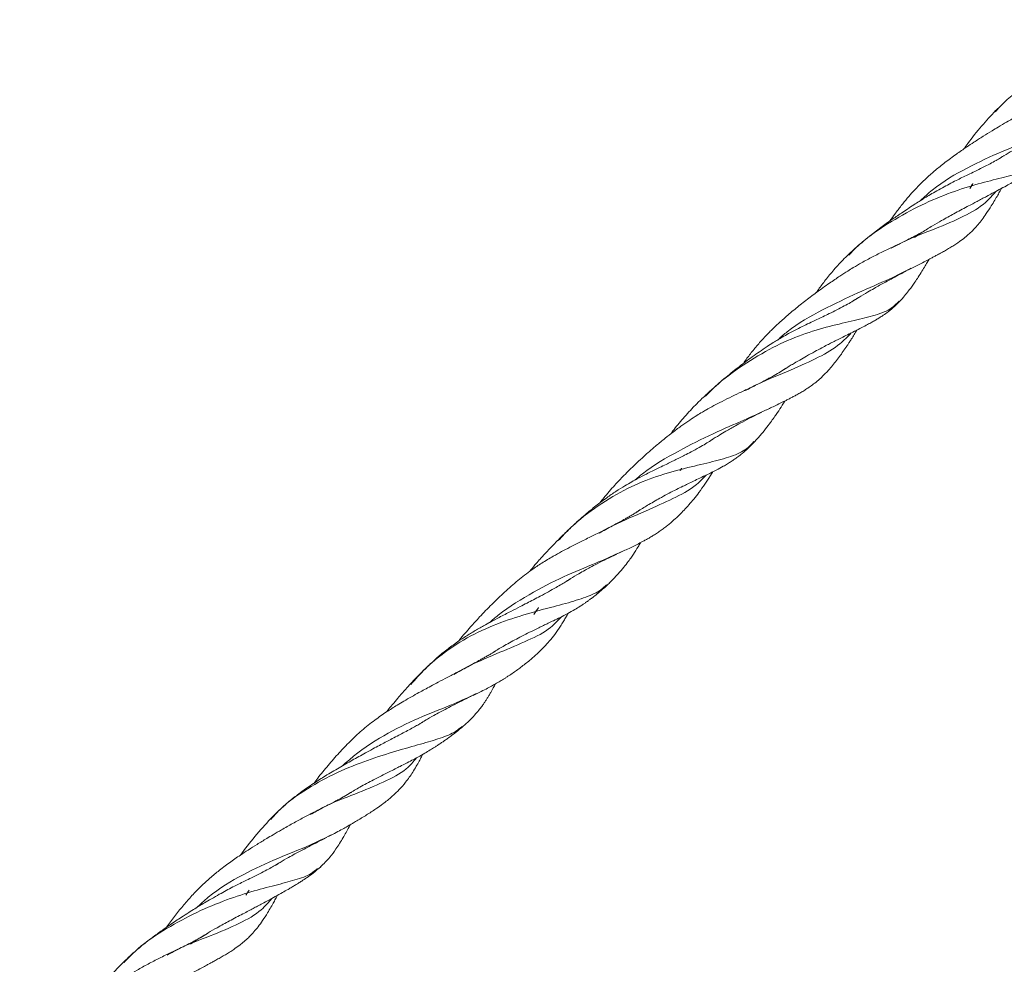
# Model space of a CAD drawing. Units: millimetres. Extents: x 250 to 14600, y 250 to 10250.
# Drawn here: x 9712 to 9979, y 4500 to 4757 of the extents above; entities that cross this region are included whole.
import ezdxf

# ---------------------------------------------------------------- set-up
doc = ezdxf.new("R2010")
doc.units = ezdxf.units.MM
doc.header["$LTSCALE"] = 50

msp = doc.modelspace()

# ---------------------------------------------------------------- linework, layer by layer
at = {"color": 7, "linetype": 'Continuous', "lineweight": 15}
for p, q in [((9979.2, 4734.07), (9976.52, 4731.52)), ((9891.34, 4634.28), (9891.72, 4634.88))]:
    msp.add_line(p, q, dxfattribs=at)
for points, knots in [([(10028.95, 4756.82), (10028.4, 4756.36), (10026.8, 4755.01), (10023.13, 4753.68), (10017.84, 4752.14), (10011.19, 4750.34), (10003.42, 4747.83), (9995.14, 4744.51), (9986.96, 4740.08), (9980.7, 4735.84), (9977.81, 4732.63), (9977.04, 4731.78)], [0, 0, 0, 0, 0.0661429, 0.1935658, 0.3205, 0.4467503, 0.5734366, 0.7007993, 0.8280265, 0.954485, 1, 1, 1, 1]), ([(9988.83, 4733.7), (9987.91, 4733.23), (9986.11, 4732.32), (9983.16, 4730.73), (9980.33, 4729.13), (9977.97, 4727.74), (9975.9, 4726.49), (9973.69, 4725.12), (9971.36, 4723.63), (9968.94, 4722.02), (9966.29, 4720.19), (9963.45, 4718.1), (9960.78, 4715.96), (9958.5, 4713.96), (9956.47, 4712.02), (9954.7, 4710.15), (9953.03, 4708.23), (9951.37, 4706.19), (9949.8, 4704.13), (9948.8, 4702.72), (9948.35, 4702.1)], [0, 0, 0, 0, 0.073865, 0.145474, 0.213583, 0.266282, 0.305268, 0.360949, 0.418054, 0.463582, 0.526274, 0.597707, 0.658543, 0.715118, 0.763868, 0.811836, 0.8558, 0.903142, 0.956775, 1, 1, 1, 1]), ([(9977.09, 4732.1), (9975.83, 4730.75), (9973.29, 4728.02), (9970.26, 4724.22), (9968.78, 4722.15), (9968.41, 4721.64)], [0, 0, 0, 0, 0.427092, 0.857752, 1, 1, 1, 1]), ([(9993.49, 4727.57), (9991.61, 4726.58), (9987.49, 4724.43), (9978.96, 4721.13), (9969.45, 4716.69), (9961.67, 4712.28), (9957.74, 4708.62), (9956.68, 4707.64)], [0, 0, 0, 0, 0.19994, 0.43766, 0.675702, 0.912801, 1, 1, 1, 1]), ([(9977.99, 4719.01), (9978.44, 4719.29), (9979.67, 4720.05), (9981.48, 4721.09), (9983.34, 4722.12), (9985.12, 4723.08), (9987.23, 4724.2), (9989.63, 4725.44), (9991.24, 4726.28), (9992, 4726.68)], [0, 0, 0, 0, 0.093655, 0.254261, 0.375991, 0.481642, 0.629823, 0.8233, 1, 1, 1, 1]), ([(9989.65, 4718.22), (9989.13, 4717.75), (9987.54, 4716.34), (9983.67, 4715.08), (9978.2, 4713.66), (9971.66, 4712.08), (9964.1, 4709.62), (9955.89, 4706.08), (9947.71, 4701.44), (9941.24, 4697.04), (9938.11, 4693.77), (9937.19, 4692.81)], [0, 0, 0, 0, 0.0624951, 0.1890772, 0.315906, 0.4421288, 0.5677982, 0.6940648, 0.8209043, 0.9474505, 1, 1, 1, 1]), ([(9979.44, 4719.9), (9979.36, 4719.84), (9979.04, 4719.64), (9978.31, 4719.19), (9977.14, 4718.51), (9975.51, 4717.61), (9973.58, 4716.63), (9971.58, 4715.65), (9969.68, 4714.74), (9968, 4713.92), (9966.28, 4713.07), (9964.51, 4712.16), (9962.59, 4711.13), (9960.76, 4710.09), (9959.05, 4709.09), (9957.59, 4708.21), (9956.24, 4707.37), (9954.77, 4706.44), (9953.16, 4705.39), (9951.55, 4704.32), (9950.14, 4703.35), (9948.77, 4702.4), (9947.38, 4701.41), (9945.86, 4700.3), (9944.32, 4699.13), (9942.57, 4697.75), (9940.54, 4696.11), (9939.15, 4694.88), (9938.35, 4694.17)], [0, 0, 0, 0, 0.009192, 0.033013, 0.072797, 0.122511, 0.181516, 0.23904, 0.287338, 0.32885, 0.365901, 0.412876, 0.454377, 0.499716, 0.538503, 0.569778, 0.597349, 0.629054, 0.668456, 0.704368, 0.735616, 0.762183, 0.794773, 0.827278, 0.860846, 0.895642, 0.940364, 1, 1, 1, 1]), ([(9955.03, 4697.64), (9955.73, 4698.11), (9957.34, 4699.2), (9959.85, 4700.72), (9962.73, 4702.4), (9965.92, 4704.15), (9968.73, 4705.65), (9970.8, 4706.75), (9972.11, 4707.45), (9973.37, 4708.11), (9974.74, 4708.84), (9976.34, 4709.69), (9978.15, 4710.66), (9979.94, 4711.62), (9981.45, 4712.46), (9982.64, 4713.13), (9983.6, 4713.69), (9984.51, 4714.24), (9985.56, 4714.89), (9986.89, 4715.77), (9988.62, 4717.01), (9989.82, 4718.08), (9990.48, 4718.67)], [0, 0, 0, 0, 0.051488, 0.11862, 0.177807, 0.258827, 0.349979, 0.38912, 0.421206, 0.454838, 0.491213, 0.535712, 0.591084, 0.650075, 0.69834, 0.732581, 0.76284, 0.790413, 0.819878, 0.864292, 0.924371, 1, 1, 1, 1]), ([(9977.19, 4710.15), (9976.28, 4709.11), (9973.96, 4706.47), (9968.67, 4703.34), (9960.75, 4699.94), (9953.79, 4697.41), (9949.64, 4695.2), (9948.68, 4694.68)], [0, 0, 0, 0, 0.162947, 0.416046, 0.669463, 0.923656, 1, 1, 1, 1]), ([(9953.26, 4688.74), (9954.22, 4689.24), (9955.92, 4690.12), (9958, 4691.18), (9959.42, 4691.92), (9960.46, 4692.46), (9961.38, 4692.95), (9962.38, 4693.49), (9963.48, 4694.1), (9964.62, 4694.77), (9965.76, 4695.47), (9967.05, 4696.32), (9968.35, 4697.27), (9969.54, 4698.26), (9970.52, 4699.16), (9971.43, 4700.09), (9972.38, 4701.16), (9973.47, 4702.54), (9974.7, 4704.27), (9975.82, 4706.01), (9976.84, 4707.69), (9977.64, 4709.06), (9978.24, 4710.12), (9978.6, 4710.74), (9978.72, 4710.97)], [0, 0, 0, 0, 0.0848746, 0.149641, 0.1935118, 0.2208961, 0.2495566, 0.2824327, 0.3195087, 0.3589312, 0.3983677, 0.4377999, 0.4969627, 0.5424167, 0.5743639, 0.6066291, 0.6546955, 0.7069489, 0.7647764, 0.8384226, 0.8926169, 0.9391388, 0.9777063, 1, 1, 1, 1]), ([(9970.1, 4710.94), (9970.31, 4711.29), (9970.58, 4711.72), (9970.87, 4712.16), (9970.93, 4712.25)], [0, 0, 0, 0, 0.793178, 1, 1, 1, 1]), ([(9970.93, 4712.25), (9970.74, 4711.94), (9970.47, 4711.49), (9970.19, 4711.08), (9970.1, 4710.94)], [0, 0, 0, 0, 0.679114, 1, 1, 1, 1]), ([(9956.6, 4698.78), (9956.48, 4698.71), (9956.2, 4698.55), (9955.69, 4698.28), (9954.97, 4697.9), (9953.77, 4697.29), (9952.02, 4696.43), (9950.53, 4695.72), (9949.74, 4695.34)], [0, 0, 0, 0, 0.057409, 0.137592, 0.243563, 0.387898, 0.676438, 1, 1, 1, 1]), ([(9949.79, 4695.37), (9948.78, 4694.89), (9946.81, 4693.95), (9943.73, 4692.42), (9940.89, 4690.89), (9938.62, 4689.56), (9936.7, 4688.37), (9934.54, 4686.99), (9931.67, 4685.05), (9928.44, 4682.74), (9925.15, 4680.24), (9922.08, 4677.78), (9919.33, 4675.42), (9916.89, 4673.17), (9914.83, 4671.12), (9912.82, 4668.95), (9910.9, 4666.64), (9909.44, 4664.72), (9908.68, 4663.62), (9908.5, 4663.36)], [0, 0, 0, 0, 0.078775, 0.152284, 0.219345, 0.269565, 0.30455, 0.353477, 0.417937, 0.499479, 0.572261, 0.642159, 0.712405, 0.767062, 0.819484, 0.868826, 0.925836, 0.982315, 1, 1, 1, 1]), ([(9938.9, 4694.67), (9937.77, 4693.62), (9935.7, 4691.7), (9932.91, 4688.64), (9930.63, 4685.8), (9929.18, 4683.84), (9928.49, 4682.83), (9928.38, 4682.66)], [0, 0, 0, 0, 0.296451, 0.546166, 0.763352, 0.961135, 1, 1, 1, 1]), ([(9950.97, 4680.18), (9951.44, 4680.7), (9952.31, 4681.64), (9953.37, 4682.98), (9954.22, 4684.13), (9955.01, 4685.26), (9955.87, 4686.55), (9956.8, 4688), (9957.7, 4689.47), (9958.43, 4690.69), (9958.87, 4691.43), (9959.04, 4691.72)], [0, 0, 0, 0, 0.14776, 0.269964, 0.366428, 0.45831, 0.572345, 0.705582, 0.828333, 0.932994, 1, 1, 1, 1]), ([(9954.08, 4689.23), (9952.21, 4688.27), (9948.15, 4686.19), (9939.73, 4682.71), (9930.14, 4678.05), (9922.48, 4673.91), (9918.75, 4670.57), (9917.93, 4669.83)], [0, 0, 0, 0, 0.2070346, 0.4480572, 0.6900462, 0.9317504, 1, 1, 1, 1]), ([(9938.39, 4680.39), (9938.89, 4680.71), (9940.19, 4681.53), (9942.08, 4682.64), (9943.97, 4683.72), (9945.76, 4684.73), (9947.87, 4685.89), (9950.32, 4687.2), (9951.98, 4688.07), (9952.8, 4688.5)], [0, 0, 0, 0, 0.099522, 0.257194, 0.376094, 0.478775, 0.623835, 0.814272, 1, 1, 1, 1]), ([(9950.86, 4680.34), (9950.23, 4679.67), (9948.63, 4677.99), (9944.47, 4676.47), (9938.77, 4675.05), (9932.04, 4673.55), (9924.56, 4671.37), (9916.5, 4667.88), (9908.44, 4663.03), (9902.17, 4658.52), (9899.07, 4655.36), (9898.23, 4654.51)], [0, 0, 0, 0, 0.081594, 0.20577, 0.330693, 0.4557, 0.580019, 0.703967, 0.828614, 0.953701, 1, 1, 1, 1]), ([(9939.98, 4681.38), (9939.89, 4681.32), (9939.58, 4681.12), (9938.81, 4680.64), (9937.59, 4679.9), (9935.89, 4678.95), (9933.96, 4677.94), (9931.99, 4676.97), (9930.18, 4676.11), (9928.55, 4675.34), (9926.85, 4674.53), (9925, 4673.64), (9922.92, 4672.61), (9920.95, 4671.57), (9919.25, 4670.62), (9917.87, 4669.8), (9916.49, 4668.96), (9914.84, 4667.89), (9912.93, 4666.6), (9910.98, 4665.22), (9909.16, 4663.87), (9907.42, 4662.54), (9905.65, 4661.15), (9903.66, 4659.51), (9901.43, 4657.63), (9899.93, 4656.28), (9899.1, 4655.54)], [0, 0, 0, 0, 0.010047, 0.032016, 0.075462, 0.126869, 0.185237, 0.240805, 0.286408, 0.326381, 0.363378, 0.410697, 0.457773, 0.50716, 0.545643, 0.572796, 0.60001, 0.637773, 0.684272, 0.728189, 0.769346, 0.806694, 0.845919, 0.887895, 0.938188, 1, 1, 1, 1]), ([(9918.3, 4660.94), (9918.86, 4661.3), (9919.85, 4661.93), (9921.22, 4662.76), (9922.51, 4663.53), (9924, 4664.4), (9925.84, 4665.45), (9927.84, 4666.56), (9929.71, 4667.56), (9931.24, 4668.36), (9932.56, 4669.04), (9933.84, 4669.68), (9935.26, 4670.39), (9936.91, 4671.21), (9938.76, 4672.13), (9940.6, 4673.05), (9942.15, 4673.86), (9943.37, 4674.53), (9944.37, 4675.1), (9945.3, 4675.66), (9946.37, 4676.35), (9947.69, 4677.26), (9949.36, 4678.57), (9950.45, 4679.67), (9951.06, 4680.29)], [0, 0, 0, 0, 0.043196, 0.076555, 0.107101, 0.144187, 0.193704, 0.253993, 0.308175, 0.350084, 0.384619, 0.421415, 0.461729, 0.510248, 0.569299, 0.631597, 0.682722, 0.719169, 0.751444, 0.780919, 0.812239, 0.858786, 0.92135, 1, 1, 1, 1]), ([(9913.84, 4650.29), (9914.77, 4650.74), (9916.43, 4651.53), (9918.5, 4652.53), (9919.95, 4653.25), (9921, 4653.78), (9921.89, 4654.24), (9922.84, 4654.74), (9923.87, 4655.32), (9924.92, 4655.94), (9925.95, 4656.6), (9927.55, 4657.7), (9929.5, 4659.3), (9931.81, 4661.64), (9933.87, 4664.14), (9935.39, 4666.26), (9936.41, 4667.75), (9936.86, 4668.44), (9937.35, 4669.17), (9937.94, 4670.1), (9938.63, 4671.19), (9939.14, 4672.04), (9939.39, 4672.45)], [0, 0, 0, 0, 0.080159, 0.142424, 0.186022, 0.213463, 0.239692, 0.269429, 0.302654, 0.338495, 0.373452, 0.407156, 0.505434, 0.593732, 0.704783, 0.813433, 0.839074, 0.863079, 0.8855, 0.915578, 0.960061, 1, 1, 1, 1]), ([(9937.79, 4671.65), (9936.83, 4670.64), (9934.39, 4668.06), (9929.19, 4665.08), (9921.54, 4661.57), (9914.41, 4658.8), (9910.13, 4656.55), (9909.07, 4656)], [0, 0, 0, 0, 0.163487, 0.415169, 0.666007, 0.917754, 1, 1, 1, 1]), ([(9920.3, 4662.19), (9919.73, 4661.83), (9918.64, 4661.13), (9917.31, 4660.35), (9916.35, 4659.81), (9915.62, 4659.41), (9914.39, 4658.75), (9912.55, 4657.82), (9910.96, 4657.05), (9910.11, 4656.64)], [0, 0, 0, 0, 0.193157, 0.368004, 0.419995, 0.489433, 0.585277, 0.778655, 1, 1, 1, 1]), ([(9910.14, 4656.65), (9909.24, 4656.22), (9907.5, 4655.39), (9904.79, 4654.09), (9902.26, 4652.84), (9900.17, 4651.74), (9898.59, 4650.87), (9897.22, 4650.07), (9895.7, 4649.15), (9893.85, 4647.94), (9891.72, 4646.46), (9889.5, 4644.81), (9887.16, 4642.98), (9884.88, 4641.1), (9882.79, 4639.3), (9880.89, 4637.59), (9878.67, 4635.53), (9876.18, 4633.1), (9873.3, 4630.06), (9871.11, 4627.59), (9869.87, 4625.96), (9869.55, 4625.53)], [0, 0, 0, 0, 0.070847, 0.137176, 0.198617, 0.247556, 0.281218, 0.306959, 0.341846, 0.386451, 0.434962, 0.489684, 0.542204, 0.599415, 0.653056, 0.693869, 0.739835, 0.818634, 0.8847, 0.969954, 1, 1, 1, 1]), ([(9899.57, 4655.96), (9898.68, 4655.15), (9897.11, 4653.7), (9895.06, 4651.63), (9893.28, 4649.76), (9891.28, 4647.48), (9889.78, 4645.64), (9888.9, 4644.38), (9888.84, 4644.28)], [0, 0, 0, 0, 0.232492, 0.413536, 0.553725, 0.700781, 0.976652, 1, 1, 1, 1]), ([(9914.67, 4650.74), (9912.73, 4649.82), (9908.57, 4647.82), (9900.42, 4644.48), (9890.87, 4639.6), (9883.36, 4635.38), (9879.69, 4632.24), (9878.99, 4631.65)], [0, 0, 0, 0, 0.2110453, 0.4545123, 0.6984073, 0.942974, 1, 1, 1, 1]), ([(9911.45, 4641.94), (9912.1, 4642.66), (9913.32, 4643.99), (9914.84, 4645.92), (9916.06, 4647.55), (9917.01, 4648.89), (9917.98, 4650.33), (9918.88, 4651.7), (9919.54, 4652.79), (9919.77, 4653.16)], [0, 0, 0, 0, 0.218496, 0.402268, 0.550998, 0.664667, 0.752631, 0.913891, 1, 1, 1, 1]), ([(9899.1, 4642.07), (9899.33, 4642.21), (9900.29, 4642.85), (9901.85, 4643.79), (9903.62, 4644.85), (9905.07, 4645.68), (9906.58, 4646.53), (9908.51, 4647.58), (9910.92, 4648.83), (9912.62, 4649.68), (9913.49, 4650.11)], [0, 0, 0, 0, 0.044636, 0.191946, 0.311625, 0.403733, 0.489395, 0.622677, 0.806438, 1, 1, 1, 1]), ([(9900.64, 4643.04), (9900.54, 4642.97), (9900.22, 4642.76), (9899.44, 4642.27), (9898.17, 4641.49), (9896.4, 4640.46), (9894.49, 4639.42), (9892.68, 4638.49), (9891.19, 4637.74), (9889.86, 4637.08), (9888.52, 4636.43), (9886.97, 4635.68), (9884.84, 4634.65), (9882.39, 4633.44), (9880.05, 4632.23), (9878.09, 4631.16), (9876.11, 4630.02), (9873.82, 4628.6), (9871.67, 4627.12), (9869.87, 4625.78), (9868.42, 4624.66), (9866.96, 4623.48), (9865.41, 4622.18), (9863.61, 4620.59), (9861.49, 4618.67), (9859.97, 4617.2), (9859.12, 4616.38)], [0, 0, 0, 0, 0.010267, 0.032286, 0.076251, 0.12894, 0.189165, 0.235542, 0.271661, 0.303306, 0.334956, 0.369177, 0.413677, 0.481933, 0.534791, 0.569168, 0.610037, 0.663437, 0.718212, 0.751926, 0.783317, 0.815544, 0.849646, 0.887189, 0.93684, 1, 1, 1, 1]), ([(9911.4, 4642.11), (9910.78, 4641.44), (9909.24, 4639.8), (9905.34, 4638.05), (9899.54, 4636.48), (9892.63, 4634.91), (9884.99, 4632.78), (9876.95, 4629.63), (9868.98, 4624.83), (9862.58, 4619.9), (9859.26, 4616.37), (9858.17, 4615.21)], [0, 0, 0, 0, 0.082642, 0.204542, 0.326798, 0.449734, 0.572594, 0.694722, 0.816694, 0.939405, 1, 1, 1, 1]), ([(9879.5, 4622.95), (9879.68, 4623.07), (9880.78, 4623.81), (9883.04, 4625.16), (9886.5, 4627.15), (9889.56, 4628.75), (9891.94, 4629.93), (9893.47, 4630.68), (9895.01, 4631.41), (9896.8, 4632.26), (9898.88, 4633.25), (9901.02, 4634.31), (9902.82, 4635.27), (9904.17, 4636.06), (9905.18, 4636.69), (9906.1, 4637.31), (9907.13, 4638.05), (9908.37, 4639.02), (9909.91, 4640.37), (9910.95, 4641.44), (9911.53, 4642.03)], [0, 0, 0, 0, 0.014358, 0.089076, 0.182347, 0.296195, 0.344208, 0.384273, 0.427858, 0.477674, 0.541049, 0.613779, 0.674711, 0.712873, 0.7465, 0.776777, 0.808601, 0.855928, 0.919685, 1, 1, 1, 1]), ([(9891.72, 4634.88), (9891.68, 4634.8), (9891.55, 4634.59), (9891.42, 4634.4), (9891.34, 4634.28)], [0, 0, 0, 0, 0.353891, 1, 1, 1, 1]), ([(9898.42, 4633.04), (9897.45, 4632.04), (9894.94, 4629.46), (9889.57, 4626.68), (9882.16, 4623.32), (9874.97, 4620.34), (9870.5, 4617.92), (9869.28, 4617.26)], [0, 0, 0, 0, 0.1585656, 0.4082543, 0.6571132, 0.9057882, 1, 1, 1, 1]), ([(9874.41, 4611.68), (9875.42, 4612.15), (9877.2, 4612.99), (9879.4, 4614.07), (9880.9, 4614.84), (9881.98, 4615.42), (9882.9, 4615.93), (9883.87, 4616.51), (9884.89, 4617.15), (9885.92, 4617.85), (9886.91, 4618.57), (9888.17, 4619.54), (9889.58, 4620.75), (9891.07, 4622.15), (9892.43, 4623.54), (9893.72, 4624.96), (9895.07, 4626.56), (9896.51, 4628.4), (9897.77, 4630.14), (9898.75, 4631.62), (9899.41, 4632.65), (9899.87, 4633.38), (9900.11, 4633.81), (9900.17, 4633.9)], [0, 0, 0, 0, 0.0845419, 0.1489594, 0.192596, 0.2197032, 0.2472496, 0.2781774, 0.3124803, 0.3485217, 0.3841889, 0.4194907, 0.4906662, 0.5540631, 0.6113921, 0.6740977, 0.7375079, 0.8082098, 0.8890307, 0.9275644, 0.96044, 0.9911245, 1, 1, 1, 1]), ([(9880.51, 4623.6), (9880.1, 4623.33), (9879.37, 4622.86), (9878.31, 4622.23), (9877.38, 4621.68), (9876.27, 4621.05), (9874.73, 4620.21), (9872.73, 4619.15), (9871.17, 4618.35), (9870.37, 4617.94)], [0, 0, 0, 0, 0.1446901, 0.2545522, 0.3435517, 0.4443899, 0.594078, 0.7927126, 1, 1, 1, 1]), ([(9870.29, 4617.9), (9869.31, 4617.41), (9867.39, 4616.44), (9864.33, 4614.93), (9861.52, 4613.51), (9859.07, 4612.22), (9856.54, 4610.82), (9853.81, 4609.18), (9851.21, 4607.44), (9849.04, 4605.84), (9847.17, 4604.35), (9845.34, 4602.8), (9843.57, 4601.21), (9841.81, 4599.57), (9839.55, 4597.35), (9837.02, 4594.73), (9834.11, 4591.51), (9832.18, 4589.3), (9831.13, 4587.97), (9831.02, 4587.83)], [0, 0, 0, 0, 0.080609, 0.157278, 0.225891, 0.27843, 0.331228, 0.404634, 0.469418, 0.515734, 0.5604, 0.60657, 0.653242, 0.695341, 0.74277, 0.832539, 0.901693, 0.989714, 1, 1, 1, 1]), ([(9859.55, 4616.8), (9858.66, 4615.91), (9857.07, 4614.33), (9854.75, 4611.89), (9852.75, 4609.67), (9851.32, 4608.01), (9850.54, 4607.04), (9850.34, 4606.78)], [0, 0, 0, 0, 0.289325, 0.516867, 0.721605, 0.925972, 1, 1, 1, 1]), ([(9871.98, 4603.6), (9872.67, 4604.28), (9873.92, 4605.53), (9875.55, 4607.41), (9876.83, 4609.02), (9877.82, 4610.36), (9878.81, 4611.81), (9879.69, 4613.19), (9880.3, 4614.28), (9880.51, 4614.64)], [0, 0, 0, 0, 0.223464, 0.410021, 0.559764, 0.672915, 0.759693, 0.919531, 1, 1, 1, 1]), ([(9875.3, 4612.17), (9873.32, 4611.25), (9869.04, 4609.26), (9860.89, 4606.15), (9851.52, 4601.35), (9844.01, 4596.84), (9840.23, 4593.59), (9839.44, 4592.91)], [0, 0, 0, 0, 0.2081285, 0.4508906, 0.6929127, 0.9358579, 1, 1, 1, 1]), ([(9859.98, 4603.89), (9860.47, 4604.2), (9861.74, 4605.02), (9863.56, 4606.09), (9865.34, 4607.1), (9867, 4608), (9868.98, 4609.04), (9871.43, 4610.26), (9873.18, 4611.09), (9874.07, 4611.51)], [0, 0, 0, 0, 0.100301, 0.26597, 0.381593, 0.474534, 0.613538, 0.802071, 1, 1, 1, 1]), ([(9871.31, 4603.19), (9870.83, 4602.74), (9869.39, 4601.38), (9865.91, 4599.85), (9860.38, 4598.12), (9853.4, 4596.37), (9845.61, 4594.12), (9837.43, 4591.02), (9829.38, 4586.58), (9822.81, 4581.43), (9819.37, 4577.57), (9818.07, 4576.11)], [0, 0, 0, 0, 0.0614016, 0.1848931, 0.3077937, 0.431228, 0.5552601, 0.6790586, 0.8021037, 0.9252171, 1, 1, 1, 1]), ([(9861.63, 4604.93), (9861.59, 4604.9), (9861.37, 4604.75), (9860.95, 4604.48), (9860.17, 4604), (9859.06, 4603.32), (9857.46, 4602.4), (9855.51, 4601.31), (9853.45, 4600.2), (9851.49, 4599.17), (9849.66, 4598.22), (9847.61, 4597.16), (9845.09, 4595.88), (9842.39, 4594.49), (9839.93, 4593.18), (9837.64, 4591.93), (9835.25, 4590.56), (9832.71, 4588.99), (9830.58, 4587.56), (9828.89, 4586.33), (9827.53, 4585.29), (9826.23, 4584.23), (9824.86, 4583.04), (9823.27, 4581.6), (9821.27, 4579.7), (9819.83, 4578.2), (9819.02, 4577.35)], [0, 0, 0, 0, 0.003893, 0.023001, 0.042138, 0.079077, 0.125413, 0.181833, 0.239514, 0.285341, 0.326847, 0.370783, 0.42764, 0.495852, 0.546814, 0.585738, 0.639914, 0.695933, 0.744749, 0.774563, 0.803499, 0.831588, 0.858848, 0.892594, 0.939614, 1, 1, 1, 1]), ([(9840.49, 4584.82), (9840.57, 4584.87), (9841.59, 4585.54), (9843.85, 4586.85), (9847.43, 4588.83), (9850.53, 4590.38), (9852.81, 4591.48), (9854.17, 4592.13), (9855.52, 4592.77), (9857.03, 4593.5), (9858.82, 4594.37), (9860.74, 4595.36), (9862.54, 4596.37), (9863.92, 4597.22), (9864.92, 4597.88), (9865.58, 4598.33), (9866.07, 4598.68), (9866.46, 4598.95), (9866.91, 4599.28), (9867.71, 4599.88), (9868.87, 4600.8), (9870.39, 4602.09), (9871.47, 4603.11), (9872.07, 4603.68)], [0, 0, 0, 0, 0.0063088, 0.0824228, 0.182088, 0.2962915, 0.3375375, 0.3730874, 0.4109812, 0.4524569, 0.5044644, 0.5678972, 0.6278348, 0.6756495, 0.7025092, 0.7250272, 0.7433132, 0.7574119, 0.772833, 0.8041367, 0.8524007, 0.9176835, 1, 1, 1, 1]), ([(9859.02, 4594.48), (9858.09, 4593.48), (9855.66, 4590.82), (9850.07, 4588.12), (9842.56, 4584.92), (9835.52, 4582.06), (9831.03, 4579.52), (9829.75, 4578.8)], [0, 0, 0, 0, 0.152614, 0.402454, 0.652378, 0.901301, 1, 1, 1, 1]), ([(9835.03, 4573.13), (9835.77, 4573.48), (9837.11, 4574.14), (9838.86, 4575.03), (9840.26, 4575.78), (9841.29, 4576.36), (9842.06, 4576.81), (9842.69, 4577.18), (9843.31, 4577.56), (9843.98, 4577.98), (9844.88, 4578.56), (9845.94, 4579.28), (9847.11, 4580.11), (9848.29, 4580.99), (9849.51, 4581.93), (9850.73, 4582.93), (9851.82, 4583.89), (9853.02, 4585), (9854.34, 4586.32), (9855.79, 4587.92), (9857.28, 4589.76), (9858.54, 4591.55), (9859.49, 4593.09), (9860.13, 4594.17), (9860.56, 4594.93), (9860.78, 4595.35), (9860.82, 4595.42)], [0, 0, 0, 0, 0.060482, 0.111097, 0.151896, 0.185439, 0.207268, 0.225179, 0.245848, 0.269286, 0.295502, 0.342346, 0.390768, 0.433237, 0.480744, 0.524522, 0.569539, 0.615175, 0.680281, 0.743841, 0.812604, 0.890715, 0.928791, 0.962035, 0.993379, 1, 1, 1, 1]), ([(9852.81, 4597.05), (9852.5, 4596.56), (9852.07, 4595.9), (9851.64, 4595.29), (9851.53, 4595.13)], [0, 0, 0, 0, 0.727932, 1, 1, 1, 1]), ([(9851.53, 4595.13), (9851.58, 4595.21), (9851.96, 4595.79), (9852.38, 4596.44), (9852.78, 4596.99), (9852.81, 4597.05)], [0, 0, 0, 0, 0.128172, 0.918313, 1, 1, 1, 1]), ([(9841.13, 4585.21), (9840.71, 4584.95), (9839.99, 4584.49), (9838.92, 4583.89), (9837.97, 4583.35), (9836.83, 4582.72), (9835.25, 4581.86), (9833.22, 4580.78), (9831.63, 4579.94), (9830.84, 4579.52)], [0, 0, 0, 0, 0.1445572, 0.2542718, 0.3423285, 0.443041, 0.5949531, 0.7979372, 1, 1, 1, 1]), ([(9830.68, 4579.43), (9829.8, 4578.97), (9828.21, 4578.12), (9825.74, 4576.82), (9823.59, 4575.68), (9821.86, 4574.75), (9820.13, 4573.8), (9818.25, 4572.76), (9816.27, 4571.62), (9814, 4570.27), (9811.35, 4568.59), (9808.1, 4566.33), (9804.77, 4563.65), (9801.55, 4560.64), (9798.49, 4557.46), (9795.58, 4554.12), (9793.29, 4551.33), (9792.03, 4549.69), (9791.67, 4549.21)], [0, 0, 0, 0, 0.073946, 0.133908, 0.182614, 0.223222, 0.259256, 0.308018, 0.356987, 0.398886, 0.467441, 0.542426, 0.629609, 0.711752, 0.79293, 0.879823, 0.96507, 1, 1, 1, 1]), ([(9819.46, 4577.82), (9818.53, 4576.83), (9816.88, 4575.08), (9814.77, 4572.65), (9813.13, 4570.7), (9812.08, 4569.43), (9811.57, 4568.78), (9811.45, 4568.63)], [0, 0, 0, 0, 0.337075, 0.601366, 0.793412, 0.952809, 1, 1, 1, 1]), ([(9832.7, 4565.07), (9833.28, 4565.61), (9834.33, 4566.58), (9835.68, 4568.04), (9836.72, 4569.29), (9837.47, 4570.29), (9838.06, 4571.12), (9838.54, 4571.84), (9839, 4572.57), (9839.46, 4573.32), (9840.17, 4574.54), (9840.71, 4575.54), (9841.09, 4576.25)], [0, 0, 0, 0, 0.182598, 0.331749, 0.447717, 0.53698, 0.596903, 0.655281, 0.713627, 0.772639, 0.836395, 1, 1, 1, 1]), ([(9835.81, 4573.6), (9833.89, 4572.68), (9829.63, 4570.64), (9821.36, 4567.58), (9812.02, 4563.12), (9804.43, 4558.39), (9800.51, 4554.88), (9799.53, 4554.01)], [0, 0, 0, 0, 0.197972, 0.439295, 0.679763, 0.920174, 1, 1, 1, 1]), ([(9820.65, 4565.49), (9821.12, 4565.78), (9822.35, 4566.56), (9824.14, 4567.58), (9825.92, 4568.56), (9827.6, 4569.45), (9829.61, 4570.48), (9832.05, 4571.68), (9833.75, 4572.51), (9834.61, 4572.92)], [0, 0, 0, 0, 0.098912, 0.261947, 0.378827, 0.475699, 0.617958, 0.808749, 1, 1, 1, 1]), ([(9822.22, 4566.45), (9822.09, 4566.37), (9821.75, 4566.15), (9821.18, 4565.8), (9820.37, 4565.32), (9819.32, 4564.72), (9817.95, 4563.96), (9816.42, 4563.15), (9814.76, 4562.28), (9813.15, 4561.45), (9811.52, 4560.59), (9809.94, 4559.75), (9808.14, 4558.79), (9805.71, 4557.47), (9802.66, 4555.79), (9799.01, 4553.73), (9795.47, 4551.64), (9792.54, 4549.8), (9790.1, 4548.18), (9787.82, 4546.55), (9785.26, 4544.56), (9782.85, 4542.44), (9780.89, 4540.56), (9779.87, 4539.5), (9779.42, 4539.04)], [0, 0, 0, 0, 0.01334, 0.03488, 0.056453, 0.089987, 0.129959, 0.175371, 0.216237, 0.262258, 0.297899, 0.335089, 0.375102, 0.421962, 0.49966, 0.574578, 0.654496, 0.721371, 0.758473, 0.80539, 0.8621, 0.918339, 0.964245, 1, 1, 1, 1]), ([(9801.02, 4546.28), (9801.12, 4546.34), (9802.17, 4547.02), (9804.49, 4548.34), (9808.14, 4550.32), (9811.34, 4551.92), (9813.74, 4553.11), (9815.25, 4553.86), (9816.79, 4554.64), (9818.4, 4555.48), (9820.13, 4556.42), (9821.79, 4557.36), (9823.29, 4558.26), (9824.44, 4558.97), (9825.31, 4559.53), (9825.93, 4559.94), (9826.43, 4560.28), (9826.85, 4560.56), (9827.37, 4560.91), (9828.2, 4561.5), (9829.42, 4562.38), (9831.02, 4563.61), (9832.16, 4564.6), (9832.8, 4565.16)], [0, 0, 0, 0, 0.007726, 0.083394, 0.182433, 0.295884, 0.341042, 0.380645, 0.422884, 0.472825, 0.523312, 0.581713, 0.632893, 0.673807, 0.699909, 0.722188, 0.740752, 0.755609, 0.772137, 0.804266, 0.852979, 0.918259, 1, 1, 1, 1]), ([(9832.01, 4564.7), (9831.46, 4564.23), (9829.88, 4562.89), (9826.25, 4561.51), (9820.96, 4559.91), (9814.18, 4558.06), (9806.37, 4555.59), (9798.09, 4552.34), (9789.93, 4547.94), (9783.72, 4543.58), (9780.81, 4540.3), (9780.01, 4539.4)], [0, 0, 0, 0, 0.067133, 0.194116, 0.320428, 0.446297, 0.572842, 0.699882, 0.826531, 0.952441, 1, 1, 1, 1]), ([(9795.7, 4534.76), (9796.41, 4535.14), (9797.72, 4535.82), (9799.4, 4536.74), (9800.74, 4537.48), (9801.74, 4538.05), (9802.48, 4538.48), (9803.09, 4538.84), (9803.7, 4539.2), (9804.37, 4539.6), (9805.27, 4540.14), (9806.37, 4540.83), (9807.61, 4541.64), (9808.97, 4542.56), (9810.34, 4543.53), (9811.58, 4544.48), (9812.55, 4545.28), (9813.63, 4546.24), (9815.02, 4547.58), (9816.83, 4549.65), (9818.34, 4551.82), (9819.52, 4553.78), (9820.31, 4555.18), (9820.9, 4556.26), (9821.23, 4556.89), (9821.35, 4557.12)], [0, 0, 0, 0, 0.060661, 0.111441, 0.15239, 0.186026, 0.20783, 0.225859, 0.246653, 0.270221, 0.29657, 0.343608, 0.3933, 0.439859, 0.497183, 0.543276, 0.574937, 0.605847, 0.67089, 0.749214, 0.84456, 0.89654, 0.941406, 0.978677, 1, 1, 1, 1]), ([(9819.67, 4556.17), (9818.78, 4555.13), (9816.47, 4552.41), (9810.79, 4549.54), (9803.02, 4546.33), (9796.13, 4543.78), (9791.85, 4541.34), (9790.75, 4540.72)], [0, 0, 0, 0, 0.156299, 0.408121, 0.660872, 0.913079, 1, 1, 1, 1]), ([(9801.97, 4546.85), (9801.88, 4546.8), (9801.25, 4546.38), (9800.26, 4545.82), (9799.09, 4545.17), (9798.15, 4544.67), (9797.03, 4544.08), (9795.51, 4543.31), (9793.76, 4542.43), (9792.46, 4541.77), (9791.85, 4541.46)], [0, 0, 0, 0, 0.031899, 0.229408, 0.326945, 0.406903, 0.515222, 0.659391, 0.839298, 1, 1, 1, 1]), ([(9791.71, 4541.38), (9790.8, 4540.91), (9788.99, 4539.96), (9786.01, 4538.34), (9783.15, 4536.73), (9780.77, 4535.34), (9778.62, 4534.07), (9776.34, 4532.68), (9773.96, 4531.17), (9771.44, 4529.52), (9768.68, 4527.61), (9765.81, 4525.45), (9763.15, 4523.23), (9760.66, 4520.93), (9758.29, 4518.45), (9755.98, 4515.77), (9753.79, 4513.02), (9752.39, 4511.09), (9751.68, 4510.12)], [0, 0, 0, 0, 0.07421, 0.147143, 0.216862, 0.269961, 0.310652, 0.37079, 0.426742, 0.474677, 0.543378, 0.615352, 0.676035, 0.735824, 0.803333, 0.864752, 0.932207, 1, 1, 1, 1]), ([(9779.95, 4539.59), (9778.54, 4538.04), (9775.78, 4534.99), (9772.92, 4531.37), (9771.72, 4529.7), (9771.71, 4529.69)], [0, 0, 0, 0, 0.507459, 0.994992, 1, 1, 1, 1]), ([(9793.5, 4526.49), (9794.39, 4527.36), (9795.97, 4528.92), (9797.89, 4531.55), (9799.61, 4534.32), (9800.85, 4536.56), (9801.49, 4537.77), (9801.6, 4537.97)], [0, 0, 0, 0, 0.261281, 0.4656546, 0.722936, 0.9525843, 1, 1, 1, 1]), ([(9796.42, 4535.25), (9794.56, 4534.3), (9790.43, 4532.18), (9781.99, 4528.97), (9772.52, 4524.58), (9764.79, 4520.05), (9760.84, 4516.38), (9759.77, 4515.39)], [0, 0, 0, 0, 0.195032, 0.434346, 0.673647, 0.91201, 1, 1, 1, 1]), ([(9781.18, 4526.92), (9781.63, 4527.2), (9782.84, 4527.95), (9784.63, 4528.97), (9786.46, 4529.98), (9788.21, 4530.91), (9790.3, 4532), (9792.7, 4533.22), (9794.33, 4534.06), (9795.11, 4534.46)], [0, 0, 0, 0, 0.093528, 0.254825, 0.375451, 0.479178, 0.62662, 0.820633, 1, 1, 1, 1]), ([(9782.63, 4527.8), (9782.52, 4527.73), (9782.2, 4527.53), (9781.49, 4527.1), (9780.4, 4526.45), (9778.83, 4525.6), (9776.94, 4524.62), (9774.92, 4523.62), (9773, 4522.68), (9771.3, 4521.85), (9769.63, 4521), (9767.89, 4520.09), (9765.93, 4519.02), (9763.96, 4517.9), (9762.14, 4516.83), (9760.65, 4515.93), (9759.22, 4515.06), (9757.6, 4514.05), (9755.86, 4512.93), (9754.16, 4511.81), (9752.44, 4510.65), (9750.24, 4509.13), (9747.51, 4507.13), (9744.47, 4504.78), (9742.49, 4502.99), (9741.47, 4502.08)], [0, 0, 0, 0, 0.011536, 0.034058, 0.070837, 0.118186, 0.176853, 0.235668, 0.284946, 0.326999, 0.363356, 0.407124, 0.450997, 0.500519, 0.542097, 0.573577, 0.600336, 0.637404, 0.68095, 0.715118, 0.750048, 0.796553, 0.855715, 0.92621, 1, 1, 1, 1]), ([(9792.74, 4526.1), (9792.19, 4525.62), (9790.55, 4524.23), (9786.72, 4522.96), (9781.3, 4521.51), (9774.75, 4519.86), (9767.1, 4517.31), (9758.85, 4513.83), (9750.65, 4509.25), (9744.15, 4504.84), (9741.04, 4501.49), (9740.09, 4500.48)], [0, 0, 0, 0, 0.065452, 0.191493, 0.317514, 0.4428, 0.567847, 0.69364, 0.819785, 0.945408, 1, 1, 1, 1]), ([(9758.21, 4505.54), (9758.84, 4505.97), (9760.39, 4507.02), (9762.83, 4508.5), (9765.72, 4510.17), (9768.92, 4511.91), (9771.76, 4513.4), (9773.87, 4514.5), (9775.19, 4515.2), (9776.46, 4515.88), (9777.85, 4516.62), (9779.46, 4517.48), (9781.28, 4518.47), (9783.06, 4519.46), (9784.55, 4520.31), (9785.71, 4520.98), (9786.65, 4521.54), (9787.54, 4522.09), (9788.58, 4522.75), (9789.92, 4523.64), (9791.67, 4524.9), (9792.9, 4525.96), (9793.58, 4526.56)], [0, 0, 0, 0, 0.046616, 0.113727, 0.172911, 0.253948, 0.345107, 0.384241, 0.416315, 0.449969, 0.486406, 0.531041, 0.586653, 0.645831, 0.693946, 0.727795, 0.757744, 0.785166, 0.814829, 0.86018, 0.921952, 1, 1, 1, 1]), ([(9774.11, 4520.14), (9773.92, 4519.83), (9773.63, 4519.37), (9773.33, 4518.93), (9773.23, 4518.78)], [0, 0, 0, 0, 0.6592071, 1, 1, 1, 1]), ([(9773.23, 4518.78), (9773.42, 4519.08), (9773.7, 4519.54), (9774, 4519.99), (9774.11, 4520.14)], [0, 0, 0, 0, 0.662586, 1, 1, 1, 1]), ([(9780.32, 4517.95), (9779.4, 4516.89), (9777.08, 4514.2), (9771.62, 4511.08), (9763.68, 4507.74), (9756.79, 4505.27), (9752.69, 4503.03), (9751.78, 4502.53)], [0, 0, 0, 0, 0.165679, 0.4186936, 0.6724287, 0.9266347, 1, 1, 1, 1]), ([(9756.36, 4496.53), (9757.32, 4497.03), (9759, 4497.92), (9761.05, 4498.99), (9762.45, 4499.74), (9763.47, 4500.29), (9764.39, 4500.78), (9765.4, 4501.34), (9766.51, 4501.97), (9767.67, 4502.64), (9768.82, 4503.35), (9770.12, 4504.21), (9771.42, 4505.14), (9772.59, 4506.08), (9773.53, 4506.9), (9774.44, 4507.78), (9775.45, 4508.87), (9776.61, 4510.29), (9777.87, 4512.03), (9779.01, 4513.82), (9780.01, 4515.51), (9780.79, 4516.87), (9781.38, 4517.93), (9781.73, 4518.56), (9781.86, 4518.8)], [0, 0, 0, 0, 0.084116, 0.148332, 0.191884, 0.219232, 0.248206, 0.281712, 0.319738, 0.36023, 0.400642, 0.440952, 0.500972, 0.545547, 0.574969, 0.605327, 0.652781, 0.706819, 0.767904, 0.841653, 0.894336, 0.939468, 0.976841, 1, 1, 1, 1]), ([(9762.8, 4508.46), (9762.79, 4508.46), (9762.23, 4508.07), (9761.07, 4507.4), (9759.72, 4506.64), (9758.76, 4506.13), (9758.04, 4505.75), (9756.83, 4505.14), (9755.09, 4504.29), (9753.61, 4503.58), (9752.83, 4503.2)], [0, 0, 0, 0, 0.003909, 0.208162, 0.3844, 0.4369, 0.506318, 0.600878, 0.789898, 1, 1, 1, 1]), ([(9752.88, 4503.23), (9751.84, 4502.73), (9749.86, 4501.77), (9746.75, 4500.18), (9743.83, 4498.56), (9741.38, 4497.09), (9738.96, 4495.59), (9736.27, 4493.83), (9733.39, 4491.86), (9730.87, 4490.06), (9728.74, 4488.48), (9726.7, 4486.9), (9724.48, 4485.11), (9722.13, 4483.08), (9719.83, 4480.94), (9717.77, 4478.85), (9715.81, 4476.64), (9713.94, 4474.3), (9712.56, 4472.45), (9711.85, 4471.42), (9711.72, 4471.23)], [0, 0, 0, 0, 0.080322, 0.154645, 0.222307, 0.276169, 0.320012, 0.391533, 0.45883, 0.515018, 0.561844, 0.603878, 0.655249, 0.715708, 0.771412, 0.82396, 0.873429, 0.930586, 0.987118, 1, 1, 1, 1]), ([(9741.73, 4502.34), (9740.64, 4501.3), (9738.57, 4499.32), (9735.75, 4496.07), (9733.45, 4493.14), (9732.21, 4491.38), (9731.68, 4490.62)], [0, 0, 0, 0, 0.301496, 0.573812, 0.81742, 1, 1, 1, 1])]:
    msp.add_open_spline(points, degree=3, knots=knots, dxfattribs=at)

doc.saveas('drawing.dxf')
